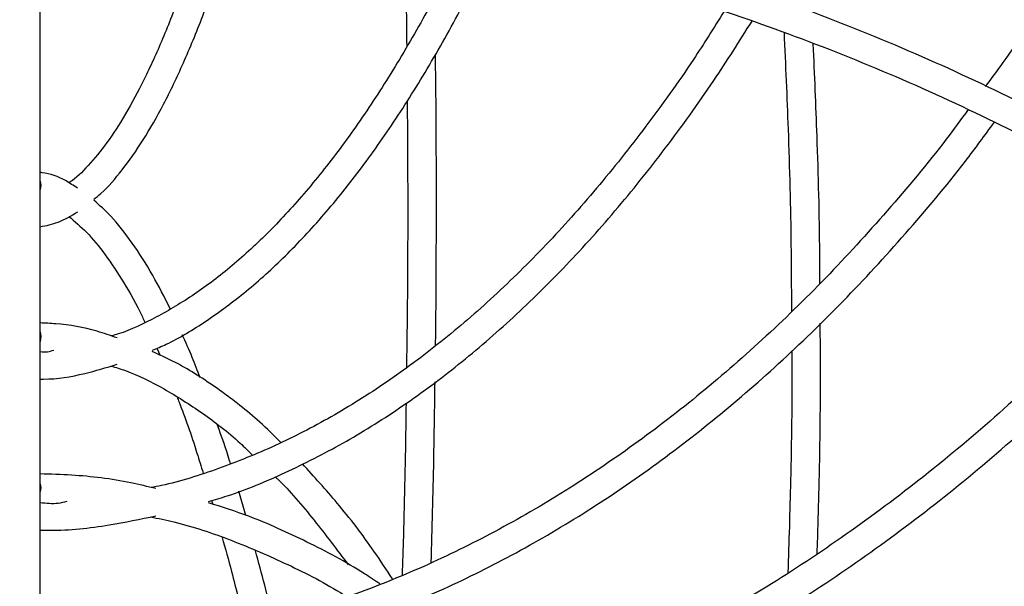
# Model space of a CAD drawing. Units: millimetres. Extents: x 0 to 287, y -8 to 189.
# Drawn here: x 46 to 51, y 54 to 57 of the extents above; entities that cross this region are included whole.
import ezdxf

# ---------------------------------------------------------------- set-up
doc = ezdxf.new("R2010")
doc.units = ezdxf.units.MM
doc.layers.add('SLD-DEFPOINTS', color=179, linetype='Continuous')
doc.styles.add('SLDTEXTSTYLE0', font='TXT', dxfattribs={"width": 0.605})
doc.dimstyles.new('SLDDIMSTYLE5', dxfattribs={"dimtxt": 2, "dimasz": 3.556, "dimexe": 0, "dimexo": 0.0625, "dimgap": 0.5, "dimtad": 1, "dimlfac": 10, "dimrnd": 1e-09, "dimzin": 12, "dimdsep": 46, "dimtxsty": 'SLDTEXTSTYLE0', "dimsah": 1, "dimcen": 0.09, "dimadec": 0, "dimazin": 3, "dimtfac": 1, "dimtofl": 0, "dimtmove": 0, "dimatfit": 3, "dimfxl": 1, "dimfrac": 2, "dimtolj": 1, "dimtzin": 12, "dimarcsym": 0})

# ---------------------------------------------------------------- blocks, each defined once
blk = doc.blocks.new('_D_3')
at = {"layer": 'SLD-DEFPOINTS'}
for p, q in [((73.7204, 21.7271), (73.7204, 151.7271)), ((46.7204, 21.7271), (74.7204, 21.7271))]:
    blk.add_line(p, q, dxfattribs=at)
for points in [[(73.7204, 151.7271), (73.3394, 148.1711), (74.1014, 148.1711)], [(73.7204, 21.7271), (74.1014, 25.2831), (73.3394, 25.2831)]]:
    blk.add_solid(points, dxfattribs=at)
at = {"layer": 'SLD-DEFPOINTS', "insert": (71.1423, 82.7549, 0.01), "char_height": 2, "attachment_point": 1, "rotation": 90, "style": 'SLDTEXTSTYLE0'}
blk.add_mtext('1900', dxfattribs=at)

msp = doc.modelspace()

# ---------------------------------------------------------------- linework, layer by layer
at = {"color": 7, "linetype": 'Continuous', "lineweight": 30}
for p, q in [((45.7954, 50.6961), (45.7954, 62.5461)), ((46.4056, 55.055), (46.423, 55.0176)), ((46.8705, 54.1818), (46.8328, 54.3079)), ((46.6914, 54.2595), (46.6975, 54.24))]:
    msp.add_line(p, q, dxfattribs=at)
at = {"color": 7, "linetype": 'Continuous', "lineweight": 30, "flags": 128}
for points in [[(45.7954, 55.9279), (45.7986, 55.9061), (45.7954, 55.8842)], [(45.7954, 55.1411), (45.7994, 55.1161), (45.7954, 55.0911)], [(45.7954, 54.3466), (45.7979, 54.3261), (45.7954, 54.3057)]]:
    msp.add_lwpolyline(points, dxfattribs=at)
at = {"color": 7, "linetype": 'Continuous', "lineweight": 30}
for radius, start, end in [(12, 30.33101, 72.91617), (11.85, 29.91065, 73.91577)]:
    msp.add_arc((45.7204, 46.3511), radius, start, end, dxfattribs=at)
for points, knots in [([(55.9194, 53.1971), (55.8774, 53.2718), (55.7353, 53.5248), (55.4649, 53.9389), (55.1099, 54.4382), (54.7286, 54.9174), (54.324, 55.3763), (53.8966, 55.8135), (53.4478, 56.2279), (52.9785, 56.6183), (52.4903, 56.9839), (51.9841, 57.3233), (51.4617, 57.6367), (50.9231, 57.9196), (50.5345, 58.1077), (50.3227, 58.1927), (50.2988, 58.2022)], [0, 0, 0, 0, 0.033383, 0.113095, 0.192807, 0.272518, 0.352227, 0.431937, 0.511646, 0.591355, 0.671063, 0.75077, 0.830477, 0.910183, 0.989888, 1, 1, 1, 1]), ([(50.1083, 58.1199), (50.1267, 58.1128), (50.3328, 58.0333), (50.7159, 57.8539), (51.2547, 57.5801), (51.7776, 57.2755), (52.2846, 56.9447), (52.7741, 56.5875), (53.2448, 56.2053), (53.6954, 55.7988), (54.1248, 55.3693), (54.5318, 54.9178), (54.9154, 54.4457), (55.2737, 53.9536), (55.5785, 53.4931), (55.7516, 53.1898), (55.8241, 53.063)], [0, 0, 0, 0, 0.007638, 0.085664, 0.16369, 0.241716, 0.319741, 0.397765, 0.475789, 0.553812, 0.631835, 0.709857, 0.787878, 0.865899, 0.94392, 1, 1, 1, 1]), ([(55.9035, 51.6449), (55.8668, 51.7103), (55.7297, 51.9538), (55.4648, 52.3588), (55.1099, 52.8582), (54.7286, 53.3374), (54.324, 53.7963), (53.8966, 54.2335), (53.4478, 54.6479), (52.9785, 55.0383), (52.4902, 55.4039), (51.9841, 55.7435), (51.4615, 56.0562), (50.9238, 56.3414), (50.3724, 56.5982), (49.8087, 56.8259), (49.2343, 57.0241), (48.6505, 57.1913), (48.0942, 57.323), (47.7303, 57.384), (47.5659, 57.4116)], [0, 0, 0, 0, 0.021334, 0.079507, 0.137681, 0.195854, 0.254026, 0.312198, 0.37037, 0.42854, 0.486711, 0.544882, 0.603052, 0.661221, 0.71939, 0.777559, 0.835727, 0.893895, 0.952063, 1, 1, 1, 1]), ([(47.0062, 57.335), (47.0913, 57.3264), (47.3763, 57.2974), (47.857, 57.2149), (48.4467, 57.0889), (49.0289, 56.9302), (49.6023, 56.7418), (50.1654, 56.5234), (50.7166, 56.2758), (51.2545, 55.9996), (51.7776, 55.6957), (52.2846, 55.3647), (52.7741, 55.0075), (53.2448, 54.6253), (53.6954, 54.2188), (54.1248, 53.7893), (54.5318, 53.3378), (54.9154, 52.8657), (55.2737, 52.3736), (55.5785, 51.9131), (55.7516, 51.6098), (55.8241, 51.483)], [0, 0, 0, 0, 0.023466, 0.078581, 0.133696, 0.188811, 0.243926, 0.299041, 0.354155, 0.409269, 0.464382, 0.519496, 0.574608, 0.629721, 0.684833, 0.739945, 0.795056, 0.850167, 0.905277, 0.960387, 1, 1, 1, 1]), ([(46.6604, 57.3017), (46.6524, 57.2748), (46.614, 57.1461), (46.543, 56.9436), (46.4476, 56.6963), (46.3507, 56.4809), (46.253, 56.2957), (46.1551, 56.141), (46.0583, 56.0203), (45.9878, 55.9475), (45.9514, 55.9239), (45.9453, 55.92)], [0, 0, 0, 0, 0.035787, 0.170761, 0.305505, 0.439947, 0.573997, 0.707559, 0.84059, 0.973269, 1, 1, 1, 1]), ([(46.0759, 55.8342), (46.0883, 55.8439), (46.1394, 55.884), (46.225, 55.9851), (46.3342, 56.1386), (46.4406, 56.3255), (46.5444, 56.5414), (46.6451, 56.7869), (46.738, 57.0435), (46.7959, 57.2315), (46.8224, 57.3173)], [0, 0, 0, 0, 0.0441902, 0.1821751, 0.3225763, 0.4633205, 0.6036177, 0.7434265, 0.882831, 1, 1, 1, 1]), ([(47.7013, 57.236), (47.7022, 57.2005), (47.7071, 57), (47.7093, 56.7978), (47.7111, 56.6314)], [0, 0, 0, 0, 0.177151, 1, 1, 1, 1]), ([(48.0017, 57.1794), (47.9731, 57.1196), (47.8881, 56.942), (47.7406, 56.675), (47.5603, 56.378), (47.3751, 56.1105), (47.1861, 55.8715), (46.9939, 55.662), (46.7989, 55.4824), (46.6019, 55.3322), (46.4032, 55.2151), (46.2582, 55.1446), (46.1795, 55.1226), (46.1674, 55.1192)], [0, 0, 0, 0, 0.052422, 0.155611, 0.258743, 0.361822, 0.464859, 0.567884, 0.67093, 0.774078, 0.877452, 0.981228, 1, 1, 1, 1]), ([(46.3815, 55.0445), (46.4056, 55.0546), (46.5009, 55.0943), (46.6648, 55.1955), (46.8729, 55.3481), (47.0777, 55.5336), (47.2788, 55.7489), (47.4755, 55.994), (47.6674, 56.2676), (47.8536, 56.5701), (48.0158, 56.8622), (48.1131, 57.0644), (48.1527, 57.1468)], [0, 0, 0, 0, 0.037065, 0.146625, 0.256816, 0.367511, 0.47854, 0.589755, 0.701045, 0.812335, 0.923587, 1, 1, 1, 1]), ([(51.0701, 56.9106), (50.9906, 56.7872), (50.8824, 56.6191), (50.7662, 56.4645), (50.7353, 56.4234)], [0, 0, 0, 0, 0.733676, 1, 1, 1, 1]), ([(49.3687, 56.813), (49.3161, 56.7292), (49.1841, 56.5189), (48.9622, 56.211), (48.7051, 55.8869), (48.4399, 55.591), (48.1678, 55.3227), (47.8895, 55.0832), (47.6056, 54.8728), (47.317, 54.6923), (47.0242, 54.5412), (46.7279, 54.4234), (46.511, 54.3526), (46.3927, 54.3306), (46.3746, 54.3273)], [0, 0, 0, 0, 0.061045, 0.153109, 0.24517, 0.337233, 0.429309, 0.521416, 0.613573, 0.705807, 0.798146, 0.89062, 0.98325, 1, 1, 1, 1]), ([(46.6745, 54.2545), (46.707, 54.2638), (46.8421, 54.3025), (47.0768, 54.4022), (47.3778, 54.5538), (47.6743, 54.7381), (47.9656, 54.9519), (48.2511, 55.1954), (48.5298, 55.4678), (48.801, 55.768), (49.0638, 56.0963), (49.3032, 56.427), (49.4501, 56.6598), (49.5162, 56.7645)], [0, 0, 0, 0, 0.031111, 0.129278, 0.227595, 0.326068, 0.424685, 0.523423, 0.622253, 0.72115, 0.82009, 0.919054, 1, 1, 1, 1]), ([(49.6833, 56.7047), (49.6909, 56.5364), (49.7077, 56.1656), (49.7201, 55.6792), (49.7215, 55.3619), (49.722, 55.2487)], [0, 0, 0, 0, 0.3485707, 0.7676368, 1, 1, 1, 1]), ([(49.8712, 55.394), (49.871, 55.4458), (49.8699, 55.7026), (49.8591, 56.1208), (49.8431, 56.4848), (49.8361, 56.6454)], [0, 0, 0, 0, 0.123727, 0.61324, 1, 1, 1, 1]), ([(47.8619, 55.0683), (47.8619, 55.073), (47.8652, 55.2817), (47.8663, 55.6965), (47.8663, 56.1995), (47.8625, 56.4967), (47.8613, 56.5897)], [0, 0, 0, 0, 0.009354, 0.412893, 0.816433, 1, 1, 1, 1]), ([(47.7137, 56.3489), (47.7147, 56.2012), (47.7171, 55.8493), (47.7157, 55.384), (47.7114, 55.0679), (47.7099, 54.9556)], [0, 0, 0, 0, 0.3179763, 0.7576448, 1, 1, 1, 1]), ([(50.6453, 56.302), (50.6075, 56.2504), (50.4715, 56.0647), (50.2238, 55.77), (49.9035, 55.4189), (49.5713, 55.0957), (49.2291, 54.7993), (48.8777, 54.5308), (48.5179, 54.2911), (48.1507, 54.0805), (47.7771, 53.8999), (47.398, 53.7488), (47.0142, 53.6314), (46.7352, 53.5611), (46.5839, 53.5396), (46.5624, 53.5366)], [0, 0, 0, 0, 0.033267, 0.119727, 0.206193, 0.292671, 0.379165, 0.465682, 0.55223, 0.638814, 0.725442, 0.812119, 0.898848, 0.985629, 1, 1, 1, 1]), ([(46.9412, 53.4644), (46.9802, 53.473), (47.1505, 53.5109), (47.4485, 53.6095), (47.8338, 53.7604), (48.2134, 53.944), (48.5865, 54.157), (48.952, 54.3996), (49.3091, 54.6709), (49.6566, 54.9704), (49.994, 55.2968), (50.3194, 55.651), (50.5829, 55.9639), (50.7327, 56.1676), (50.7828, 56.2359)], [0, 0, 0, 0, 0.0275, 0.119877, 0.212297, 0.304765, 0.397283, 0.489852, 0.582466, 0.675121, 0.76781, 0.860526, 0.953263, 1, 1, 1, 1]), ([(45.991, 55.8908), (45.9702, 55.9049), (45.9109, 55.9451), (45.8443, 55.9689), (45.799, 55.9734), (45.7954, 55.9737)], [0, 0, 0, 0, 0.331613, 0.947082, 1, 1, 1, 1]), ([(46.4748, 55.2616), (46.4446, 55.3211), (46.3796, 55.4492), (46.2762, 55.6089), (46.1742, 55.7412), (46.1056, 55.8019), (46.076, 55.8282)], [0, 0, 0, 0, 0.238307, 0.513265, 0.78925, 1, 1, 1, 1]), ([(46.6604, 33.6017), (46.6524, 33.5748), (46.614, 33.4461), (46.543, 33.2436), (46.4476, 32.9963), (46.3507, 32.781), (46.253, 32.5956), (46.1551, 32.4414), (46.0581, 32.3186), (45.963, 32.2271), (45.8711, 32.1661), (45.7827, 32.1335), (45.6948, 32.1275), (45.6061, 32.1492), (45.5126, 32.2008), (45.4186, 32.2806), (45.3211, 32.3931), (45.2237, 32.5356), (45.1264, 32.7085), (45.0297, 32.9116), (44.9341, 33.1448), (44.8401, 33.4074), (44.7481, 33.6986), (44.6585, 34.0177), (44.5717, 34.3636), (44.4878, 34.7354), (44.4073, 35.1321), (44.3304, 35.5525), (44.2572, 35.9955), (44.188, 36.4599), (44.1231, 36.9444), (44.0625, 37.4477), (44.0065, 37.9684), (43.9552, 38.5052), (43.9087, 39.0566), (43.8672, 39.6212), (43.8308, 40.1973), (43.7996, 40.7836), (43.7737, 41.3784), (43.7531, 41.9801), (43.7379, 42.5871), (43.7282, 43.1979), (43.724, 43.8107), (43.7252, 44.424), (43.7319, 45.0362), (43.744, 45.6455), (43.7616, 46.2504), (43.7846, 46.8493), (43.8129, 47.4405), (43.8464, 48.0225), (43.885, 48.5937), (43.9288, 49.1527), (43.9774, 49.6979), (44.0309, 50.2278), (44.0889, 50.7411), (44.1515, 51.2363), (44.2184, 51.7122), (44.2894, 52.1674), (44.3644, 52.6007), (44.443, 53.011), (44.5251, 53.3971), (44.6105, 53.7579), (44.6988, 54.0924), (44.7897, 54.3997), (44.883, 54.6789), (44.9782, 54.9291), (45.0749, 55.1497), (45.1726, 55.3396), (45.2705, 55.4989), (45.3676, 55.6258), (45.4543, 55.7157), (45.5062, 55.7501), (45.5278, 55.7644)], [0, 0, 0, 0, 0.003838, 0.018311, 0.03276, 0.047176, 0.06155, 0.075872, 0.090137, 0.104364, 0.118611, 0.133065, 0.148166, 0.16426, 0.178093, 0.192741, 0.207047, 0.221289, 0.235548, 0.24986, 0.264224, 0.278633, 0.293077, 0.307547, 0.322036, 0.336541, 0.351057, 0.365583, 0.380115, 0.394653, 0.409196, 0.423742, 0.438291, 0.452843, 0.467396, 0.481951, 0.496508, 0.511065, 0.525624, 0.540183, 0.554742, 0.569302, 0.583862, 0.598423, 0.612983, 0.627543, 0.642103, 0.656663, 0.671222, 0.68578, 0.700337, 0.714894, 0.729449, 0.744002, 0.758554, 0.773103, 0.78765, 0.802193, 0.816732, 0.831265, 0.845792, 0.860311, 0.874819, 0.889314, 0.90379, 0.918243, 0.932665, 0.947047, 0.961378, 0.975651, 0.989881, 1, 1, 1, 1]), ([(45.7954, 55.6899), (45.827, 55.6961), (45.8943, 55.7094), (45.9578, 55.7479), (45.9915, 55.7684)], [0, 0, 0, 0, 0.46846, 1, 1, 1, 1]), ([(45.9453, 55.7439), (45.9762, 55.7181), (46.0383, 55.666), (46.135, 55.5489), (46.2322, 55.3999), (46.3016, 55.2797), (46.3379, 55.2008), (46.3422, 55.1914)], [0, 0, 0, 0, 0.239676, 0.482559, 0.724735, 0.967338, 1, 1, 1, 1]), ([(51.7646, 55.6971), (51.6647, 55.582), (51.4479, 55.3321), (51.0954, 54.9767), (50.7122, 54.6263), (50.3154, 54.3029), (49.9065, 54.0065), (49.4864, 53.7381), (49.0563, 53.4983), (48.6172, 53.2879), (48.1705, 53.1075), (47.7172, 52.9567), (47.2584, 52.8398), (46.9316, 52.7708), (46.7575, 52.7502), (46.7387, 52.7479)], [0, 0, 0, 0, 0.071289, 0.154722, 0.238164, 0.321617, 0.405083, 0.488563, 0.57206, 0.655575, 0.73911, 0.822664, 0.906237, 0.989828, 1, 1, 1, 1]), ([(47.1576, 52.6715), (47.2065, 52.6805), (47.4115, 52.7186), (47.7684, 52.8174), (48.2268, 52.9679), (48.6783, 53.151), (49.1221, 53.3635), (49.5569, 53.6055), (49.9817, 53.8762), (50.3953, 54.175), (50.7966, 54.501), (51.1842, 54.8539), (51.5515, 55.223), (51.7811, 55.4866), (51.8925, 55.6144)], [0, 0, 0, 0, 0.02785, 0.116616, 0.205395, 0.294189, 0.383001, 0.471831, 0.56068, 0.649547, 0.738432, 0.827332, 0.916246, 1, 1, 1, 1]), ([(46.1974, 55.1093), (46.1627, 55.1215), (46.0565, 55.1585), (45.922, 55.1817), (45.8225, 55.1861), (45.7954, 55.1874)], [0, 0, 0, 0, 0.261725, 0.7986327, 1, 1, 1, 1]), ([(49.8565, 53.9804), (49.8601, 54.0935), (49.8702, 54.4107), (49.8753, 54.8133), (49.873, 55.1019), (49.8724, 55.1856)], [0, 0, 0, 0, 0.282362, 0.791955, 1, 1, 1, 1]), ([(46.6318, 54.9001), (46.618, 54.9368), (46.5873, 55.0188), (46.5554, 55.0873), (46.5378, 55.1251)], [0, 0, 0, 0, 0.447841, 1, 1, 1, 1]), ([(45.7954, 55.038), (45.808, 55.0364), (45.8316, 55.0333), (45.8552, 55.0416), (45.8663, 55.0455)], [0, 0, 0, 0, 0.5295583, 1, 1, 1, 1]), ([(47.0537, 54.5622), (47.0169, 54.5985), (46.9122, 54.7018), (46.7351, 54.8379), (46.5478, 54.9619), (46.4287, 55.0161), (46.3814, 55.0376)], [0, 0, 0, 0, 0.169615, 0.482612, 0.794824, 1, 1, 1, 1]), ([(52.7, 55.0551), (52.6722, 55.0241), (52.5175, 54.8515), (52.2176, 54.56), (51.8007, 54.1832), (51.3661, 53.8337), (50.9169, 53.5101), (50.4538, 53.2139), (49.978, 52.9456), (49.4909, 52.706), (48.9937, 52.4958), (48.4878, 52.3157), (47.9745, 52.1651), (47.455, 52.0487), (47.0875, 51.9802), (46.8931, 51.9599), (46.8743, 51.9579)], [0, 0, 0, 0, 0.017771, 0.098865, 0.179963, 0.261067, 0.342178, 0.423295, 0.504419, 0.585551, 0.66669, 0.747836, 0.82899, 0.91015, 0.991315, 1, 1, 1, 1]), ([(49.7235, 55.0413), (49.7237, 55.0195), (49.7254, 54.7936), (49.7199, 54.4065), (49.7087, 54.043), (49.7038, 53.8828)], [0, 0, 0, 0, 0.056403, 0.584209, 1, 1, 1, 1]), ([(45.7954, 54.8942), (45.8012, 54.8941), (45.8789, 54.8929), (46.0135, 54.9155), (46.1411, 54.9543), (46.1975, 54.9715)], [0, 0, 0, 0, 0.043164, 0.576224, 1, 1, 1, 1]), ([(46.1652, 54.9623), (46.1904, 54.9547), (46.2831, 54.9269), (46.4426, 54.8468), (46.6427, 54.7201), (46.7966, 54.6029), (46.8828, 54.5188), (46.9038, 54.4982)], [0, 0, 0, 0, 0.101664, 0.373827, 0.644156, 0.913039, 1, 1, 1, 1]), ([(47.344, 51.8815), (47.3971, 51.8902), (47.6263, 51.9278), (48.0272, 52.0259), (48.5449, 52.176), (49.0549, 52.3588), (49.5562, 52.5709), (50.0473, 52.8126), (50.5271, 53.0829), (50.9943, 53.3813), (51.4475, 53.7071), (51.8859, 54.0588), (52.3068, 54.4377), (52.6182, 54.7401), (52.7829, 54.9233), (52.8195, 54.964)], [0, 0, 0, 0, 0.025987, 0.112263, 0.198543, 0.284827, 0.371118, 0.457415, 0.543718, 0.630029, 0.716347, 0.802672, 0.889004, 0.975343, 1, 1, 1, 1]), ([(47.8396, 53.9355), (47.8444, 54.1135), (47.8529, 54.4268), (47.8571, 54.7428), (47.859, 54.8793)], [0, 0, 0, 0, 0.568278, 1, 1, 1, 1]), ([(46.5109, 54.7992), (46.5143, 54.7908), (46.5496, 54.7032), (46.5952, 54.5717), (46.6363, 54.4377), (46.647, 54.4028)], [0, 0, 0, 0, 0.073085, 0.758352, 1, 1, 1, 1]), ([(47.7076, 54.7681), (47.7072, 54.7391), (47.7045, 54.5063), (47.6978, 54.206), (47.6894, 53.9372), (47.6873, 53.8695)], [0, 0, 0, 0, 0.096133, 0.772424, 1, 1, 1, 1]), ([(46.7898, 54.452), (46.7883, 54.4569), (46.7666, 54.5299), (46.7438, 54.5933), (46.7226, 54.6525)], [0, 0, 0, 0, 0.066673, 1, 1, 1, 1]), ([(47.637, 53.8496), (47.6058, 53.8971), (47.5114, 54.0405), (47.3544, 54.2437), (47.2266, 54.3844), (47.1657, 54.4515)], [0, 0, 0, 0, 0.20614, 0.6219, 1, 1, 1, 1]), ([(53.457, 54.4268), (53.3736, 54.3405), (53.153, 54.1119), (52.7723, 53.7671), (52.3189, 53.391), (51.847, 53.0415), (51.359, 52.718), (50.856, 52.4218), (50.3392, 52.1537), (49.8101, 51.9143), (49.2702, 51.7043), (48.7207, 51.5244), (48.1633, 51.3741), (47.5991, 51.2577), (47.1955, 51.189), (46.9796, 51.1684), (46.9545, 51.166)], [0, 0, 0, 0, 0.047662, 0.12615, 0.204641, 0.283134, 0.36163, 0.440128, 0.518629, 0.597133, 0.675638, 0.754147, 0.832657, 0.911169, 0.989683, 1, 1, 1, 1]), ([(46.4001, 54.3214), (46.3566, 54.332), (46.2103, 54.3678), (46.0083, 54.3919), (45.85, 54.3968), (45.7954, 54.3985)], [0, 0, 0, 0, 0.216959, 0.729991, 1, 1, 1, 1]), ([(47.0227, 54.3844), (47.027, 54.3803), (47.0961, 54.3144), (47.2245, 54.1643), (47.3464, 54.0022), (47.4057, 53.9233)], [0, 0, 0, 0, 0.032542, 0.529229, 1, 1, 1, 1]), ([(47.4816, 51.0915), (47.5375, 51.1), (47.7844, 51.1373), (48.2176, 51.2349), (48.779, 51.3847), (49.3321, 51.5673), (49.8758, 51.7792), (50.4085, 52.0206), (50.9288, 52.2907), (51.4355, 52.5889), (51.9271, 52.9144), (52.4025, 53.266), (52.8596, 53.6441), (53.2497, 53.9968), (53.4784, 54.233), (53.5686, 54.3262)], [0, 0, 0, 0, 0.024492, 0.108205, 0.191919, 0.275634, 0.359351, 0.443069, 0.52679, 0.610513, 0.694238, 0.777966, 0.861696, 0.945429, 1, 1, 1, 1]), ([(49.7507, 51.0924), (49.8493, 51.1397), (50.1122, 51.2661), (50.5268, 51.5037), (50.9943, 51.8011), (51.4475, 52.1271), (51.8857, 52.4791), (52.3076, 52.8567), (52.7125, 53.2584), (53.0977, 53.685), (53.3903, 54.0352), (53.547, 54.2499), (53.5892, 54.3076)], [0, 0, 0, 0, 0.066911, 0.17839, 0.28988, 0.401379, 0.512886, 0.624403, 0.735928, 0.847461, 0.959001, 1, 1, 1, 1]), ([(45.7954, 54.2491), (45.827, 54.2457), (45.8741, 54.2407), (45.9209, 54.2516), (45.9364, 54.2552)], [0, 0, 0, 0, 0.669664, 1, 1, 1, 1]), ([(47.5707, 53.8233), (47.5439, 53.8414), (47.4188, 53.9257), (47.1904, 54.0451), (46.9183, 54.1705), (46.745, 54.2254), (46.6745, 54.2477)], [0, 0, 0, 0, 0.09251, 0.430536, 0.768088, 1, 1, 1, 1]), ([(45.7954, 54.1041), (45.8121, 54.1039), (45.9324, 54.102), (46.1346, 54.1241), (46.3188, 54.1626), (46.4002, 54.1796)], [0, 0, 0, 0, 0.08274, 0.594984, 1, 1, 1, 1]), ([(46.3718, 54.1741), (46.4125, 54.1658), (46.5537, 54.1372), (46.7936, 54.0561), (47.0899, 53.9276), (47.292, 53.8257), (47.3939, 53.759), (47.3995, 53.7553)], [0, 0, 0, 0, 0.117353, 0.4064, 0.694988, 0.983079, 1, 1, 1, 1]), ([(46.7463, 54.0666), (46.7628, 54.008), (46.8039, 53.8624), (46.843, 53.6988), (46.8664, 53.601)], [0, 0, 0, 0, 0.402043, 1, 1, 1, 1]), ([(47.0121, 53.6344), (46.9978, 53.6962), (46.9681, 53.8238), (46.9368, 53.938), (46.9207, 53.9968)], [0, 0, 0, 0, 0.485021, 1, 1, 1, 1])]:
    msp.add_open_spline(points, degree=3, knots=knots, dxfattribs=at)

# ---------------------------------------------------------------- dimensions: what is measured, and where the dimension line sits
at = {"layer": 'SLD-DEFPOINTS'}
dim = msp.add_linear_dim(base=(73.7204, 151.7271), p1=(45.7204, 21.7271), p2=(82.2452, 151.7271), angle=90, dimstyle='SLDDIMSTYLE5', dxfattribs=at)
dim.commit()
dim.dimension.update_dxf_attribs({"geometry": '_D_3', "text_midpoint": (73.7204, 86.7271), "dimtype": 160})

doc.saveas('drawing.dxf')
